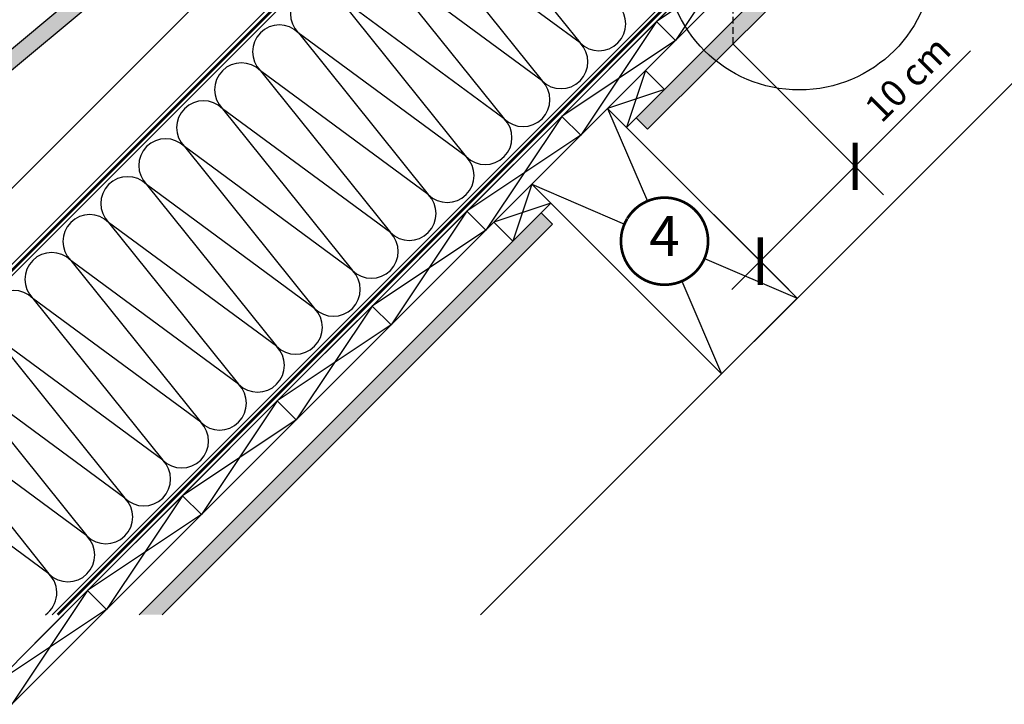
# Model space of a CAD drawing. Units: millimetres. Extents: x -5078 to 5780, y -4629 to 3717.
# Drawn here: x 343 to 1077, y -194 to 317 of the extents above; entities that cross this region are included whole.
import ezdxf
from ezdxf.enums import TextEntityAlignment as Align

# ---------------------------------------------------------------- set-up
doc = ezdxf.new("R2010")
doc.units = ezdxf.units.MM
doc.header["$LTSCALE"] = 20
doc.header["$MEASUREMENT"] = 0
doc.header["$PDMODE"] = 1
doc.header["$PDSIZE"] = -3
for name, pattern in [('AUSGEZOGEN', [0]), ('VERDECKT', [0.375, 0.25, -0.125]), ('VERDECKT2', [0.1875, 0.125, -0.0625])]:
    doc.linetypes.add(name, pattern=pattern)
doc.layers.get('0').update_dxf_attribs({"plot": 0})
for name, color, linetype in [('VELUX-1_10', 1, 'Continuous'), ('VELUX-BDX', 6, 'Continuous'), ('VELUX-DACH', 7, 'Continuous'), ('VELUX-DACHEINDECKUNG', 8, 'AUSGEZOGEN'), ('VELUX-DACHSCHRAFFUR', 8, 'Continuous')]:
    doc.layers.add(name, color=color, linetype=linetype)
doc.layers.get('0').off()
doc.styles.add('Verdana', font='verdana.ttf')
doc.dimstyles.new('Standard_Detail_M_10', dxfattribs={"dimtxt": 20, "dimasz": 25, "dimexe": 30, "dimexo": 0, "dimgap": 8, "dimtad": 1, "dimdec": 0, "dimdsep": 46, "dimtxsty": 'Verdana', "dimblk": 'ARCHTICK', "dimcen": 5, "dimdle": 30, "dimclrd": 256, "dimclre": 256, "dimclrt": 256, "dimadec": 0, "dimazin": 0, "dimtfac": 1, "dimtdec": 0, "dimtix": 1, "dimtmove": 1, "dimatfit": 3, "dimldrblk": 'ARCHTICK', "dimfxl": 1, "dimtolj": 1, "dimtzin": 0, "dimlwd": -1, "dimarcsym": 0})

# ---------------------------------------------------------------- blocks, each defined once
blk = doc.blocks.new('Schalung')
at = {"layer": 'VELUX-DACH'}
blk.add_lwpolyline([(-14.14213562373516, 14.14213562373607), (56.56854249492062, 84.85281374238957), (70.71067811865123, 70.71067811865805), (0, 0)], close=True, dxfattribs=at)
at = {"layer": 'VELUX-DACHSCHRAFFUR'}
for p, q in [((56.56854249492062, 84.85281374238957), (0, 0)), ((70.71067811865123, 70.7106781186585), (-14.14213562373516, 14.14213562373607))]:
    blk.add_line(p, q, dxfattribs=at)
blk = doc.blocks.new('Sparschalung')
at = {"layer": 'VELUX-DACH'}
blk.add_lwpolyline([(-14.14213562373334, 14.14213562373243), (14.14213562373061, 42.42640687119547), (28.28427124746122, 28.28427124746395), (0, 0)], close=True, dxfattribs=at)
at = {"layer": 'VELUX-DACHSCHRAFFUR'}
for p, q in [((14.14213562373061, 42.42640687119547), (0, 0)), ((28.28427124746122, 28.2842712474644), (-14.14213562373334, 14.14213562373197))]:
    blk.add_line(p, q, dxfattribs=at)
blk = doc.blocks.new('Ziegel_laengs')
at = {"layer": 'VELUX-DACHEINDECKUNG'}
h = blk.add_hatch(color=256, dxfattribs=at)
h.dxf.hatch_style = 1
h.paths.add_polyline_path([(-2.051104381833284, -0.397311260607097, -0.3788648489500132), (1.922927247751431, -0.5128348528953666), (9.631894065960296, -7.743172562682901, 0.3201013092034004), (11.9339436066075, -8.052994036292944), (19.00603869284532, -4.318813842296663), (26.68498731994714, 2.086945127748834), (8.428574255316562, 23.97194871499079), (-297.837836644303, -231.5146945892308), (-298.7289597231511, -232.4987173865255, 0.296739020929863), (-302.0115088037055, -252.9642015831739), (-295.8307612811886, -266.954853418873), (-283.0596348560066, -256.3012129755757, 0.1989139032096079), (-281.9935432751163, -254.2675950429985), (-280.6785930400101, -239.7205020132848, -0.3873854599025922), (-277.6977089613065, -236.9905817600279), (-264.68996150356, -237.0280698810048, 0.3625006154229601), (-261.7439864465832, -234.5575339987888), (-261.1175249252683, -231.0638148595776, -0.3639671704184579), (-247.311956853775, -219.5168660467246), (-242.4066266207965, -219.5310007795881, 0.3138716756598345), (-239.5974540879834, -217.5651904813621), (-230.458019350519, -192.6784596857402, -0.1316522774067889), (-227.4767569928126, -188.4468042855513)])
for p, q in [((-2.268343563108829, 36.79495419804636), (8.428574255316562, 23.97194871499079)), ((8.428574255316562, 23.97194871499079), (-297.8379303814691, -231.514772784531)), ((26.68498731994714, 2.086945127748834), (8.428574255316562, 23.97194871499079)), ((26.68498731994714, 2.086945127748834), (19.00603869284441, -4.318813842296947)), ((-2.051105804024701, -0.397312446995727), (-227.4767569928126, -188.446804285551)), ((9.631894065961205, -7.743172562682446), (1.922927247751431, -0.5128348528955371)), ((11.9339436066075, -8.052994036293228), (19.0060386928435, -4.318813842297629)), ((-91.45864799284118, -14.42557696765601), (-316.7874485410575, -202.3942762537776)), ((-230.4580378896617, -192.6784491658677), (-239.5974117365886, -217.5652467906347)), ((-316.7878551066287, -202.3947251622698), (-317.9614860972397, -203.6905872726947)), ((-242.4222240869376, -219.5309558354137), (-247.2937288181229, -219.5169185708978)), ((-317.9307234650123, -240.4625588506701), (-322.2990052364594, -230.5747792006977)), ((-297.837836644303, -231.5146945892311), (-298.7295606595007, -232.4992452103569)), ((-261.1143365522539, -231.0460335921811), (-261.7439317751869, -234.5574444323001)), ((-317.9307637710126, -240.462458028965), (-295.8308291916064, -266.9549100695667)), ((-281.9935201565995, -254.2676149335916), (-280.6786166173551, -239.7204871987805)), ((-264.7055575304757, -237.0280249335037), (-277.6821129343043, -236.9906267075293)), ((-295.8307612811886, -266.9548534188734), (-302.026052047835, -252.9312817034283)), ((-283.0596348560066, -256.3012129755757), (-295.8308550183547, -266.9549316141728))]:
    blk.add_line(p, q, dxfattribs=at)
for centre, radius, start, end in [((-0.1293766908192993, -2.700995848737819), 3.000000000000001, 46.8350285764284, 129.8347761037792), ((11.00009669167503, -6.284398565454637), 2, 226.835028576429, 297.8347761037622), ((-221.0709980227666, -196.1257529126537), 10, 129.8347660858496, 159.8347600904969), ((-299.4311414664253, -220.4723400350667), 25.00000000000001, 137.8355950380854, 203.8347840821889), ((-247.3341064147744, -233.516848525176), 14.00000000000001, 89.83477407967312, 169.8348127335419), ((-242.4135627943069, -216.531008798016), 3.000000000000001, 269.8347517678653, 339.8347650994351), ((-284.646471813684, -245.2534629457168), 19.00000000000001, 137.8347754153808, 203.8347840821889), ((-264.6968962378451, -234.0280778961055), 3.000000000000001, 269.8347517678653, 349.8347904217208), ((-277.6907742269341, -239.9905737449271), 3.000000000000001, 89.83474675890706, 174.834784413546), ((-284.9813625470206, -253.997528387445), 3.000000000000001, 309.8347710948144, 354.8349943281738)]:
    blk.add_arc(centre, radius, start, end, dxfattribs=at)
blk = doc.blocks.new('Position_1_10')
at = {"layer": 'VELUX-1_10', "const_width": 2}
blk.add_lwpolyline([(-27.72584569558762, 16.95663529314379, -680.2406413038243), (-27.82507533244893, 16.79330767727834, 1.773395182032496)], format="xyb", dxfattribs=at)
at = {"layer": 'VELUX-1_10', "style": 'Verdana'}
blk.add_attdef('POS', text='', height=30, dxfattribs=at).set_placement((1.523403625469655e-11, 2.41016095969826e-11), align=Align.MIDDLE)
blk = doc.blocks.new('_ArchTick')
at = {"color": 0, "linetype": 'ByBlock', "const_width": 0.15}
blk.add_lwpolyline([(-0.5, -0.5), (0.5, 0.5)], dxfattribs=at)
blk = doc.blocks.new('*D64')
at = {"layer": 'Defpoints', "color": 0, "transparency": 16777216}
for p in [(874.7706331171105, 298.4983627550318), (804.0599549984533, 227.787684636377), (966.022263478646, 207.2467323934932)]:
    blk.add_point(p, dxfattribs=at)
at = {"layer": 'VELUX-1_10', "lineweight": -2, "transparency": 16777216}
for p, q in [((874.7706331171105, 298.4983627550318), (987.2354669142421, 186.0335289578964)), ((804.0599549984533, 227.787684636377), (916.5247887955848, 115.3228508392417))]:
    blk.add_line(p, q, dxfattribs=at)
at = {"layer": 'VELUX-1_10', "transparency": 16777216}
for p, q in [((1052.101674827378, 293.3261437422223), (966.022263478646, 207.2467323934932)), ((874.098381924392, 115.3228508392424), (987.2354669142428, 228.4599358290894))]:
    blk.add_line(p, q, dxfattribs=at)
at = {"layer": 'VELUX-1_10', "transparency": 16777216, "xscale": 25, "yscale": 25, "zscale": 25}
for p, rotation in [((966.022263478646, 207.2467323934932), 44.99999999999899), ((895.3115853599888, 136.5360542748385), 224.999999999999)]:
    blk.add_blockref('_ArchTick', p, dxfattribs=dict(at, rotation=rotation))
at = {"layer": 'VELUX-1_10', "transparency": 16777216, "insert": (1005.275914550602, 272.5355897594513), "char_height": 20, "attachment_point": 5, "rotation": 44.99999999999899, "style": 'Verdana'}
blk.add_mtext('\\A1;10 cm', dxfattribs=at)

msp = doc.modelspace()

# ---------------------------------------------------------------- hatches: boundary and pattern name
at = {"layer": 'VELUX-DACHSCHRAFFUR'}
h = msp.add_hatch(dxfattribs=at)
h.set_pattern_fill('DOTS', color=256, scale=70, angle=-1.272221872585407e-14)
h.set_pattern_definition([(360, (0, 0), (2.187500000000001, 4.374999999999999), [0, -4.375])])
h.paths.add_polyline_path([(740.4203446916272, 164.1480743296297), (731.9350633174715, 172.6333557037851), (591.9279206425138, 32.62621302874913), (432.1991334868658, -127.1025741267276), (449.1696962353431, -127.1025741267281)])
edge = h.paths.add_edge_path()
edge.add_arc((924.4437033151742, 364.1777521501858), 100.0000000000001, 224.6093410821891, 231.4987633264175, ccw=False)
edge.add_line((853.2525470488783, 293.9508394352733), (802.6457414360846, 243.3440338224818))
edge.add_line((802.6457414360846, 243.3440338224818), (811.1310228103215, 234.8587524482423))
edge.add_line((811.1310228103205, 234.8587524482432), (862.1905504824484, 285.9182801203708))
edge = h.paths.add_edge_path()
edge.add_line((874.7706331171105, 298.4983627550318), (874.7706331171108, 315.4689255035061))
edge.add_line((874.7706331171105, 315.4689255035064), (853.2525470488775, 293.9508394352741))
edge.add_arc((924.4437033151742, 364.1777521501858), 100.0000000000001, 224.6093410821891, 231.4987633264175)
edge.add_line((862.190550482449, 285.9182801203701), (874.7706331171105, 298.4983627550316))
h.paths.add_polyline_path([(925.4298401119368, 349.157569749857), (916.9445587376981, 357.6428511240952), (888.6602874902374, 329.3585798766321), (874.770633117111, 315.4689255035059), (874.7706331171105, 298.4983627550318)])

# ---------------------------------------------------------------- linework, layer by layer
at = {"layer": 'VELUX-1_10', "linetype": 'VERDECKT'}
msp.add_line((874.7706331171078, 701.1249612273264), (874.7706331171105, 298.4983627550318), dxfattribs=at)
at = {"layer": 'VELUX-1_10', "color": 7}
msp.add_circle((924.4437033151742, 364.1777521501858), 100, dxfattribs=at)
at = {"layer": 'VELUX-DACH'}
for p, q in [((879.5082472353415, 668.1030759653927), (84.30259714318663, -127.1025741267272)), ((729.2385674409968, 582.8872200403353), (19.24877327392369, -127.1025741267272)), ((1335.248827030128, 521.3886781892406), (686.7575747141398, -127.1025741267267)), ((879.3912133062515, 376.6580481873966), (354.4370181391355, -148.2961469797028)), ((916.9445587377006, 357.6428511240952), (795.574673624219, 236.2729660106165)), ((925.4298401119368, 349.157569749857), (811.1310228103218, 234.8587524482446)), ((802.6457414360846, 243.3440338224818), (811.1310228103205, 234.8587524482432)), ((739.0061311292959, 179.7044235156918), (432.1991334868658, -127.1025741267276)), ((731.9350633174286, 172.6333557038256), (740.4203446916683, 164.1480743295883)), ((740.4203446916683, 164.1480743295883), (449.1696962353431, -127.1025741267281))]:
    msp.add_line(p, q, dxfattribs=at)
at = {"layer": 'VELUX-DACH', "color": 7, "linetype": 'AUSGEZOGEN'}
msp.add_line((755.512839871262, 552.5929499756794), (75.81731576885022, -127.1025741267272), dxfattribs=at)
at = {"layer": 'VELUX-DACH', "linetype": 'AUSGEZOGEN'}
msp.add_line((884.4176468032078, 390.1697630585909), (367.1453096178732, -127.1025741267281), dxfattribs=at)
at = {"layer": 'VELUX-DACH', "color": 3, "linetype": 'VERDECKT2', "const_width": 2}
for points in [[(797.9794350490424, 711.528307614009), (814.2428910152373, 727.7917635841168, -0.3836515090886966), (821.7691814941411, 727.3365409043317), (874.8021901376205, 674.3035323698291, -0.414213562611303), (874.8021901420102, 667.2324645550857), (80.46715180040655, -127.1025741267276)], [(906.2863941986088, 372.5436563456456), (890.7816078166229, 388.0484427015158, 0.4142135621264391), (886.5389671312882, 388.0484426997286), (371.3879503048167, -127.1025741267272)]]:
    msp.add_lwpolyline(points, format="xyb", dxfattribs=at)
at = {"layer": 'VELUX-DACH'}
msp.add_lwpolyline([(724.8639955056453, 193.8465591393424), (781.432538000573, 250.4151016342626), (922.8538942378761, 108.9937453969542), (866.2853517429548, 52.42520290203311)], close=True, dxfattribs=at)
at = {"layer": 'VELUX-DACHSCHRAFFUR'}
for p, q in [((663.9380153589041, 419.9401815425022), (760.8445213180332, 299.3195999247159)), ((635.6537441114453, 391.6559102950373), (732.5602500705745, 271.0353286772511)), ((760.8445213180332, 299.3195999247159), (635.6537441114422, 391.6559102950405)), ((607.3694728639841, 363.3716390475747), (704.2759788231133, 242.7510574297885)), ((732.5602500705745, 271.0353286772511), (607.3694728639834, 363.3716390475752)), ((704.2759788231133, 242.7510574297885), (579.0852016165215, 335.0873678001135)), ((579.1177765676948, 335.05479284894), (676.024282526824, 214.4342112311538)), ((675.9917075756505, 214.4667861823245), (550.8009303690617, 306.8030965526495)), ((550.8335053202318, 306.7705216014797), (647.7400112793607, 186.1499399836935)), ((647.7074363281899, 186.1825149348638), (522.5166591215998, 278.5188253051906)), ((522.5166591215907, 278.5188253051865), (619.423165080723, 157.8982436873994)), ((647.7074363281836, 186.1825149348601), (522.5166591215882, 278.5188253051838)), ((494.232387874129, 250.2345540577244), (591.138893833263, 129.6139724399382)), ((619.423165080723, 157.8982436873994), (494.232387874129, 250.2345540577244)), ((781.4325380005685, 250.4151016342671), (811.0565676679362, 181.29236574374)), ((465.9481166266696, 221.9502828102654), (562.8546225858004, 101.3297011924769)), ((591.138893833263, 129.6139724399382), (465.9481166266669, 221.9502828102627)), ((437.6638453792077, 193.6660115628033), (534.5703513383392, 73.04542994501435)), ((562.8546225858004, 101.3297011924769), (437.6638453792052, 193.666011562801)), ((724.863995505644, 193.8465591393438), (793.9867313961706, 164.2225294719733)), ((409.3795741317458, 165.3817403153416), (506.2860800908779, 44.76115869755449)), ((534.5703513383392, 73.04542994501435), (409.3795741317431, 165.3817403153389)), ((381.0953028842787, 137.097469067885), (478.0018088434103, 16.476887450096)), ((506.2860800908779, 44.76115869755449), (381.0953028842832, 137.0974690678804)), ((853.7311583473486, 138.6177750643228), (922.85389423788, 108.9937453969501)), ((836.6613220755862, 121.5479387925602), (866.2853517429548, 52.42520290203311)), ((352.8110316368227, 108.8131978204169), (449.7175375959537, -11.80738379737159)), ((478.0018088434103, 16.476887450096), (352.8110316368161, 108.813197820421)), ((324.5267603893608, 80.52892657295524), (421.4332663484915, -40.09165504483326)), ((449.7175375959537, -11.80738379737159), (324.5267603893601, 80.5289265729557)), ((421.4332663484915, -40.09165504483326), (296.2424891418975, 52.24465532549448)), ((296.2424891418982, 52.24465532549402), (393.1489951010303, -68.37592629229584)), ((393.1489951010303, -68.37592629229584), (267.9582178944363, 23.96038407803189)), ((267.958217894437, 23.96038407803144), (364.8647238535677, -96.66019753975706)), ((364.8647238535677, -96.66019753975706), (239.6739466469744, -4.323887169429781))]:
    msp.add_line(p, q, dxfattribs=at)
for centre, radius, start, end in [((564.9430659927928, 320.9452321763806), 19.99999999999984, 45, 225), ((774.9866569417682, 313.4617355484429), 19.99999999999984, 225, 45), ((536.6587947453295, 292.6609609289198), 19.99999999999984, 45, 225), ((746.7023856943053, 285.1774643009794), 20.00000000000016, 225, 45), ((508.3745234978624, 264.3766896814532), 20.00000000000016, 45, 225), ((718.4181144468444, 256.8931930535191), 19.99999999999984, 225, 45), ((480.090252250403, 236.0924184339938), 20.00000000000016, 45, 225), ((690.1338431993804, 228.608921806057), 20.00000000000016, 225, 45), ((451.8059810029413, 207.8081471865316), 20.00000000000016, 45, 225), ((661.8495719519196, 200.3246505585962), 20.00000000000016, 225, 45), ((423.5217097554792, 179.52387593907), 20.00000000000016, 45, 225), ((633.5653007044507, 172.0403793111309), 20.00000000000016, 225, 45), ((395.2374385080166, 151.2396046916083), 20.00000000000016, 45, 225), ((605.2810294569899, 143.7561080636706), 20.00000000000016, 225, 45), ((366.9531672605581, 122.9553334441489), 19.99999999999984, 45, 225), ((576.9967582095283, 115.4718368162085), 20.00000000000016, 225, 45), ((338.6688960130937, 94.67106219668676), 20.00000000000016, 45, 225), ((548.7124869620675, 87.18756556874814), 20.00000000000016, 225, 45), ((520.4282157146056, 58.90329432128601), 20.00000000000016, 225, 45), ((492.143944467145, 30.6190230738257), 20.00000000000016, 225, 45), ((463.8596732196825, 2.334751826361753), 20.00000000000016, 225, 45), ((435.5754019722199, -25.94951942109947), 19.99999999999984, 225, 45), ((407.291130724758, -54.2337906685616), 19.99999999999984, 225, 45), ((379.0068594772961, -82.51806191602327), 19.99999999999984, 225, 45), ((350.7225882298349, -110.8023331634859), 19.99999999999984, 305.4114467987929, 45)]:
    msp.add_arc(centre, radius, start, end, dxfattribs=at)

# ---------------------------------------------------------------- block references
at = {"layer": 'VELUX-1_10'}
msp.add_blockref('Position_1_10', (823.8589448717189, 151.4201522680796), dxfattribs=at).add_auto_attribs({'POS': '4'})
at = {"layer": 'VELUX-BDX'}
msp.add_blockref('Ziegel_laengs', (519.6540040753498, 429.8711991696105), dxfattribs=at)
at = {"layer": 'VELUX-DACH'}
for name, p in [('Schalung', (832.0917449953167, 301.0743086291695)), ('Schalung', (761.3810668765689, 230.3636305106083)), ('Sparschalung', (795.5746736243032, 236.2729660105297)), ('Schalung', (690.6703887579147, 159.652952391953)), ('Sparschalung', (710.721859881915, 151.4201522681465)), ('Schalung', (619.9597106392562, 88.94227427330452)), ('Schalung', (549.2490325205977, 18.23159615465102)), ('Schalung', (478.5383544019435, -52.47908196400431)), ('Schalung', (407.827676283292, -123.1897600826596)), ('Schalung', (337.1169981646258, -193.9004382013236))]:
    msp.add_blockref(name, p, dxfattribs=at)

# ---------------------------------------------------------------- dimensions: what is measured, and where the dimension line sits
at = {"layer": 'VELUX-1_10'}
dim = msp.add_linear_dim(base=(966.022263478646, 207.2467323934932), p1=(804.0599549984531, 227.787684636377), p2=(874.7706331171105, 298.4983627550318), angle=44.999999999998956, text='10 cm', dimstyle='Standard_Detail_M_10', dxfattribs=at)
dim.commit()
dim.dimension.update_dxf_attribs({"geometry": '*D64', "text_midpoint": (1018.928016566052, 258.8834877440012), "dimtype": 161})

doc.saveas('drawing.dxf')
